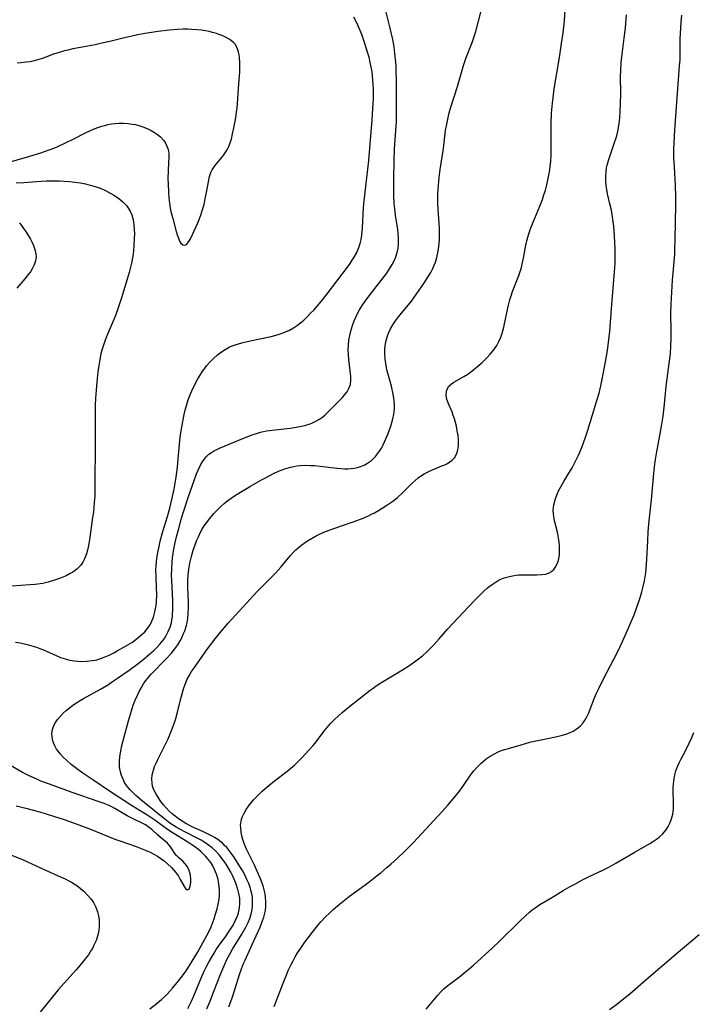
# Model space of a CAD drawing. Units: inches. Extents: x 2028052 to 2033478, y 237010 to 242412.
# Drawn here: x 2028366 to 2028477, y 237375 to 237536 of the extents above; entities that cross this region are included whole.
import ezdxf

# ---------------------------------------------------------------- set-up
doc = ezdxf.new("R2010")
doc.units = ezdxf.units.IN
doc.header["$MEASUREMENT"] = 0
doc.layers.add('c_36_T12S_R17E', color=146, linetype='Continuous')

msp = doc.modelspace()

# ---------------------------------------------------------------- linework, layer by layer
at = {"layer": 'c_36_T12S_R17E'}
for points in [[(2028393.62, 237373.89, 984), (2028394.19, 237375.06, 984), (2028394.59, 237375.95, 984), (2028395.75, 237378.76, 984), (2028396.3, 237380.03, 984), (2028396.73, 237380.9, 984), (2028397.09, 237381.59, 984), (2028397.47, 237382.26, 984), (2028397.92, 237382.99, 984), (2028398.28, 237383.55, 984), (2028398.66, 237384.1, 984), (2028399.88, 237385.8, 984), (2028400.64, 237386.93, 984), (2028401.03, 237387.59, 984), (2028401.46, 237388.4, 984), (2028401.81, 237389.22, 984), (2028401.94, 237389.62, 984), (2028402.1, 237390.4, 984), (2028402.16, 237391.2, 984), (2028402.13, 237392, 984), (2028402.09, 237392.29, 984), (2028402.04, 237392.58, 984), (2028401.84, 237393.44, 984), (2028401.55, 237394.29, 984), (2028401.22, 237395.12, 984), (2028400.95, 237395.71, 984), (2028400.65, 237396.29, 984), (2028400.28, 237396.95, 984), (2028399.89, 237397.59, 984), (2028399.6, 237398.03, 984), (2028399.32, 237398.42, 984), (2028398.76, 237399.11, 984), (2028398.15, 237399.76, 984), (2028397.59, 237400.27, 984), (2028397, 237400.74, 984), (2028396.54, 237401.06, 984), (2028395.77, 237401.52, 984), (2028395.14, 237401.86, 984), (2028392.98, 237402.96, 984), (2028391.7, 237403.68, 984), (2028390.66, 237404.35, 984), (2028389.8, 237404.99, 984), (2028386.13, 237407.96, 984), (2028385.06, 237408.87, 984), (2028384.55, 237409.35, 984), (2028384.1, 237409.82, 984), (2028383.8, 237410.17, 984), (2028383.52, 237410.54, 984), (2028383.21, 237411.04, 984), (2028382.94, 237411.56, 984), (2028382.7, 237412.16, 984), (2028382.51, 237412.78, 984), (2028382.41, 237413.27, 984), (2028382.37, 237413.64, 984), (2028382.36, 237414.46, 984), (2028382.43, 237415.29, 984), (2028382.56, 237416.16, 984), (2028382.7, 237416.85, 984), (2028383.12, 237418.54, 984), (2028383.82, 237421.15, 984), (2028384.33, 237422.82, 984), (2028384.63, 237423.7, 984), (2028384.96, 237424.56, 984), (2028385.36, 237425.49, 984), (2028385.58, 237425.95, 984), (2028385.96, 237426.64, 984), (2028386.31, 237427.21, 984), (2028386.7, 237427.76, 984), (2028387.22, 237428.41, 984), (2028387.64, 237428.87, 984), (2028390.01, 237431.27, 984), (2028390.9, 237432.26, 984), (2028391.49, 237433, 984), (2028391.93, 237433.65, 984), (2028392.33, 237434.32, 984), (2028392.59, 237434.81, 984), (2028392.85, 237435.37, 984), (2028393.08, 237435.93, 984), (2028393.36, 237436.79, 984), (2028393.49, 237437.29, 984), (2028393.6, 237437.95, 984), (2028393.68, 237438.82, 984), (2028393.71, 237439.7, 984), (2028393.7, 237440.64, 984), (2028393.6, 237443.13, 984), (2028393.6, 237444.2, 984), (2028393.65, 237445.15, 984), (2028393.75, 237446.1, 984), (2028393.91, 237447.04, 984), (2028394.07, 237447.72, 984), (2028394.25, 237448.4, 984), (2028394.48, 237449.18, 984), (2028394.73, 237449.9, 984), (2028395.05, 237450.75, 984), (2028395.33, 237451.41, 984), (2028395.65, 237452.05, 984), (2028395.98, 237452.67, 984), (2028396.3, 237453.19, 984), (2028396.65, 237453.69, 984), (2028397.2, 237454.41, 984), (2028397.89, 237455.2, 984), (2028398.6, 237455.96, 984), (2028399.08, 237456.42, 984), (2028399.57, 237456.85, 984), (2028400.18, 237457.35, 984), (2028400.72, 237457.74, 984), (2028401.28, 237458.12, 984), (2028402, 237458.57, 984), (2028403.93, 237459.71, 984), (2028405.85, 237460.79, 984), (2028407.19, 237461.52, 984), (2028407.71, 237461.79, 984), (2028408.52, 237462.16, 984), (2028409.12, 237462.4, 984), (2028409.74, 237462.61, 984), (2028410.54, 237462.83, 984), (2028411.02, 237462.94, 984), (2028411.52, 237463.03, 984), (2028412.07, 237463.09, 984), (2028412.89, 237463.14, 984), (2028413.71, 237463.13, 984), (2028414.45, 237463.1, 984), (2028415.38, 237463.02, 984), (2028418.11, 237462.68, 984), (2028418.74, 237462.62, 984), (2028419.42, 237462.58, 984), (2028419.93, 237462.57, 984), (2028420.43, 237462.6, 984), (2028420.97, 237462.68, 984), (2028421.5, 237462.79, 984), (2028422.02, 237462.95, 984), (2028422.6, 237463.19, 984), (2028423.15, 237463.48, 984), (2028423.78, 237463.93, 984), (2028424.13, 237464.24, 984), (2028424.45, 237464.57, 984), (2028424.8, 237465, 984), (2028425.12, 237465.46, 984), (2028425.43, 237465.97, 984), (2028425.72, 237466.5, 984), (2028426.01, 237467.11, 984), (2028426.54, 237468.38, 984), (2028426.96, 237469.56, 984), (2028427.32, 237470.76, 984), (2028427.49, 237471.53, 984), (2028427.6, 237472.42, 984), (2028427.61, 237473.09, 984), (2028427.56, 237473.8, 984), (2028427.39, 237474.82, 984), (2028427.08, 237476.13, 984), (2028426.58, 237477.91, 984), (2028426.34, 237478.84, 984), (2028426.15, 237479.86, 984), (2028426.05, 237480.63, 984), (2028426.01, 237481.39, 984), (2028426.02, 237482.11, 984), (2028426.08, 237482.84, 984), (2028426.22, 237483.64, 984), (2028426.43, 237484.42, 984), (2028426.6, 237484.88, 984), (2028426.93, 237485.57, 984), (2028427.32, 237486.24, 984), (2028427.76, 237486.88, 984), (2028428.25, 237487.52, 984), (2028430.37, 237490.14, 984), (2028431.17, 237491.21, 984), (2028431.66, 237491.9, 984), (2028432.43, 237493.04, 984), (2028433.18, 237494.21, 984), (2028433.54, 237494.85, 984), (2028433.88, 237495.51, 984), (2028434.11, 237496.02, 984), (2028434.32, 237496.55, 984), (2028434.56, 237497.3, 984), (2028434.63, 237497.58, 984), (2028434.79, 237498.34, 984), (2028434.9, 237499.11, 984), (2028434.98, 237500.16, 984), (2028435.01, 237501.26, 984), (2028435, 237502.06, 984), (2028434.96, 237502.86, 984), (2028434.77, 237505.25, 984), (2028434.72, 237506.17, 984), (2028434.71, 237507.19, 984), (2028434.73, 237507.76, 984), (2028434.82, 237509.16, 984), (2028434.94, 237510.44, 984), (2028435.1, 237511.77, 984), (2028435.62, 237515.2, 984), (2028436, 237518.15, 984), (2028436.23, 237519.49, 984), (2028436.39, 237520.31, 984), (2028436.58, 237521.08, 984), (2028436.79, 237521.85, 984), (2028437.93, 237525.4, 984), (2028438.94, 237528.85, 984), (2028439.33, 237530.02, 984), (2028440.34, 237532.62, 984), (2028440.58, 237533.29, 984), (2028440.95, 237534.43, 984), (2028441.42, 237536.15, 984), (2028442.3, 237539.66, 984)], [(2028396.72, 237373.81, 986), (2028397.22, 237374.99, 986), (2028397.84, 237376.56, 986), (2028399.03, 237379.61, 986), (2028399.66, 237381.14, 986), (2028399.98, 237381.84, 986), (2028400.54, 237382.93, 986), (2028400.96, 237383.65, 986), (2028402.47, 237386.09, 986), (2028403.13, 237387.25, 986), (2028403.5, 237388.01, 986), (2028403.78, 237388.69, 986), (2028404, 237389.37, 986), (2028404.16, 237390.14, 986), (2028404.24, 237390.81, 986), (2028404.26, 237391.49, 986), (2028404.21, 237392.14, 986), (2028404.12, 237392.74, 986), (2028403.97, 237393.34, 986), (2028403.85, 237393.75, 986), (2028403.61, 237394.43, 986), (2028403.33, 237395.1, 986), (2028403.01, 237395.75, 986), (2028402.58, 237396.54, 986), (2028402.28, 237397.05, 986), (2028401.56, 237398.21, 986), (2028401.15, 237398.82, 986), (2028400.74, 237399.41, 986), (2028400.39, 237399.86, 986), (2028400, 237400.31, 986), (2028399.6, 237400.74, 986), (2028399.33, 237400.99, 986), (2028399.03, 237401.25, 986), (2028398.51, 237401.64, 986), (2028397.96, 237402, 986), (2028397.61, 237402.21, 986), (2028396.97, 237402.55, 986), (2028396.31, 237402.86, 986), (2028394.2, 237403.8, 986), (2028393.27, 237404.27, 986), (2028392.65, 237404.65, 986), (2028392.08, 237405.04, 986), (2028391.54, 237405.46, 986), (2028391.03, 237405.89, 986), (2028390.54, 237406.33, 986), (2028390.02, 237406.86, 986), (2028389.61, 237407.32, 986), (2028389.17, 237407.9, 986), (2028388.76, 237408.48, 986), (2028388.33, 237409.19, 986), (2028387.98, 237409.91, 986), (2028387.8, 237410.43, 986), (2028387.71, 237410.88, 986), (2028387.68, 237411.57, 986), (2028387.75, 237412.27, 986), (2028387.93, 237413.02, 986), (2028388.13, 237413.62, 986), (2028388.39, 237414.22, 986), (2028388.67, 237414.82, 986), (2028389.88, 237417.23, 986), (2028390.35, 237418.21, 986), (2028390.82, 237419.27, 986), (2028391.05, 237419.86, 986), (2028391.41, 237420.88, 986), (2028391.61, 237421.55, 986), (2028391.95, 237422.77, 986), (2028392.39, 237424.59, 986), (2028392.72, 237425.82, 986), (2028392.95, 237426.56, 986), (2028393.21, 237427.29, 986), (2028393.46, 237427.88, 986), (2028393.8, 237428.52, 986), (2028394.22, 237429.23, 986), (2028394.68, 237429.92, 986), (2028396.46, 237432.45, 986), (2028397.16, 237433.41, 986), (2028398.08, 237434.62, 986), (2028398.98, 237435.72, 986), (2028400.26, 237437.18, 986), (2028405.08, 237442.47, 986), (2028405.59, 237442.99, 986), (2028407.6, 237444.98, 986), (2028408.08, 237445.48, 986), (2028408.9, 237446.42, 986), (2028410.44, 237448.28, 986), (2028410.97, 237448.87, 986), (2028411.35, 237449.25, 986), (2028411.72, 237449.58, 986), (2028412.35, 237450.09, 986), (2028413.27, 237450.73, 986), (2028413.92, 237451.14, 986), (2028414.59, 237451.51, 986), (2028415.49, 237451.94, 986), (2028416.25, 237452.25, 986), (2028417.02, 237452.55, 986), (2028418.69, 237453.14, 986), (2028420.96, 237453.92, 986), (2028422.42, 237454.47, 986), (2028423.29, 237454.84, 986), (2028423.7, 237455.04, 986), (2028424.32, 237455.35, 986), (2028424.96, 237455.71, 986), (2028425.58, 237456.08, 986), (2028426.35, 237456.58, 986), (2028427.32, 237457.27, 986), (2028428.06, 237457.85, 986), (2028428.92, 237458.61, 986), (2028430.45, 237460.17, 986), (2028430.93, 237460.61, 986), (2028431.48, 237461.06, 986), (2028432.05, 237461.47, 986), (2028432.46, 237461.72, 986), (2028432.89, 237461.96, 986), (2028433.45, 237462.23, 986), (2028435.38, 237463.03, 986), (2028435.84, 237463.24, 986), (2028436.28, 237463.46, 986), (2028436.68, 237463.71, 986), (2028437.05, 237463.99, 986), (2028437.44, 237464.38, 986), (2028437.7, 237464.77, 986), (2028437.86, 237465.11, 986), (2028438.03, 237465.69, 986), (2028438.11, 237466.33, 986), (2028438.12, 237467, 986), (2028438.11, 237467.32, 986), (2028438.04, 237468.07, 986), (2028437.92, 237468.83, 986), (2028437.76, 237469.59, 986), (2028437.44, 237470.77, 986), (2028437.26, 237471.35, 986), (2028437.05, 237471.91, 986), (2028436.47, 237473.24, 986), (2028436.34, 237473.59, 986), (2028436.22, 237473.94, 986), (2028436.1, 237474.65, 986), (2028436.14, 237475.31, 986), (2028436.26, 237475.68, 986), (2028436.53, 237476.13, 986), (2028436.94, 237476.51, 986), (2028437.35, 237476.79, 986), (2028439, 237477.73, 986), (2028439.63, 237478.14, 986), (2028440.37, 237478.68, 986), (2028441.3, 237479.42, 986), (2028442.01, 237480.05, 986), (2028442.72, 237480.73, 986), (2028443.34, 237481.4, 986), (2028443.92, 237482.11, 986), (2028444.15, 237482.44, 986), (2028444.39, 237482.84, 986), (2028444.75, 237483.49, 986), (2028445.06, 237484.18, 986), (2028445.25, 237484.7, 986), (2028445.42, 237485.23, 986), (2028445.58, 237485.87, 986), (2028446.17, 237488.77, 986), (2028446.38, 237489.67, 986), (2028446.56, 237490.33, 986), (2028446.76, 237490.98, 986), (2028447.02, 237491.73, 986), (2028448.05, 237494.33, 986), (2028448.27, 237495, 986), (2028448.47, 237495.67, 986), (2028448.66, 237496.48, 986), (2028448.8, 237497.18, 986), (2028449.18, 237499.33, 986), (2028449.33, 237500.03, 986), (2028449.49, 237500.61, 986), (2028449.67, 237501.19, 986), (2028449.95, 237501.98, 986), (2028450.4, 237503.12, 986), (2028451.51, 237505.74, 986), (2028451.91, 237506.83, 986), (2028452.11, 237507.4, 986), (2028452.4, 237508.35, 986), (2028452.63, 237509.21, 986), (2028452.92, 237510.53, 986), (2028453.06, 237511.35, 986), (2028453.18, 237512.18, 986), (2028453.27, 237513.15, 986), (2028453.33, 237514.11, 986), (2028453.36, 237515.22, 986), (2028453.36, 237517.94, 986), (2028453.37, 237519.23, 986), (2028453.43, 237521.01, 986), (2028453.56, 237522.68, 986), (2028453.71, 237524.02, 986), (2028453.86, 237525.02, 986), (2028454.72, 237530.17, 986), (2028455.06, 237532.45, 986), (2028455.3, 237534.23, 986), (2028455.52, 237536.18, 986), (2028455.77, 237539.83, 986)], [(2028387.33, 237373.8, 982), (2028388.54, 237374.74, 982), (2028389.28, 237375.36, 982), (2028389.75, 237375.78, 982), (2028390.2, 237376.23, 982), (2028391.1, 237377.22, 982), (2028392.14, 237378.47, 982), (2028392.73, 237379.24, 982), (2028393.3, 237380.04, 982), (2028393.89, 237380.95, 982), (2028395.17, 237383.1, 982), (2028396.09, 237384.68, 982), (2028396.75, 237385.87, 982), (2028396.99, 237386.36, 982), (2028397.42, 237387.32, 982), (2028397.91, 237388.62, 982), (2028398.1, 237389.2, 982), (2028398.41, 237390.26, 982), (2028398.59, 237391.04, 982), (2028398.73, 237391.82, 982), (2028398.8, 237392.48, 982), (2028398.81, 237393.2, 982), (2028398.77, 237393.91, 982), (2028398.67, 237394.62, 982), (2028398.57, 237395.08, 982), (2028398.31, 237395.93, 982), (2028397.98, 237396.73, 982), (2028397.69, 237397.31, 982), (2028397.36, 237397.86, 982), (2028396.84, 237398.55, 982), (2028396.53, 237398.9, 982), (2028396.19, 237399.24, 982), (2028395.77, 237399.62, 982), (2028395.33, 237399.98, 982), (2028394.57, 237400.54, 982), (2028393.58, 237401.21, 982), (2028391.2, 237402.68, 982), (2028390.28, 237403.28, 982), (2028389.44, 237403.89, 982), (2028388.16, 237404.85, 982), (2028387.19, 237405.51, 982), (2028384.34, 237407.22, 982), (2028380.71, 237409.59, 982), (2028378.12, 237411.37, 982), (2028376.31, 237412.57, 982), (2028375.29, 237413.29, 982), (2028374.4, 237413.99, 982), (2028373.69, 237414.62, 982), (2028373.11, 237415.18, 982), (2028372.58, 237415.75, 982), (2028372.31, 237416.09, 982), (2028372.02, 237416.51, 982), (2028371.73, 237417.02, 982), (2028371.51, 237417.55, 982), (2028371.41, 237417.85, 982), (2028371.27, 237418.48, 982), (2028371.25, 237419.11, 982), (2028371.35, 237419.75, 982), (2028371.57, 237420.37, 982), (2028371.84, 237420.87, 982), (2028372.17, 237421.35, 982), (2028372.61, 237421.88, 982), (2028373.12, 237422.4, 982), (2028373.59, 237422.83, 982), (2028374.09, 237423.25, 982), (2028374.68, 237423.7, 982), (2028375.3, 237424.13, 982), (2028375.81, 237424.46, 982), (2028376.42, 237424.83, 982), (2028379.26, 237426.37, 982), (2028380.55, 237427.14, 982), (2028381.23, 237427.59, 982), (2028382.05, 237428.15, 982), (2028383.94, 237429.5, 982), (2028385.19, 237430.41, 982), (2028386.12, 237431.13, 982), (2028387.41, 237432.19, 982), (2028387.94, 237432.65, 982), (2028388.44, 237433.14, 982), (2028389.01, 237433.75, 982), (2028389.53, 237434.4, 982), (2028389.74, 237434.7, 982), (2028390.02, 237435.15, 982), (2028390.38, 237435.83, 982), (2028390.67, 237436.54, 982), (2028390.89, 237437.28, 982), (2028390.99, 237437.75, 982), (2028391.06, 237438.22, 982), (2028391.1, 237438.72, 982), (2028391.13, 237439.23, 982), (2028391.14, 237440.14, 982), (2028391.12, 237440.88, 982), (2028391, 237443.14, 982), (2028390.95, 237444.27, 982), (2028390.94, 237445.05, 982), (2028390.96, 237446.13, 982), (2028391.02, 237447.2, 982), (2028391.09, 237447.92, 982), (2028391.18, 237448.63, 982), (2028391.25, 237449.11, 982), (2028391.53, 237450.47, 982), (2028391.8, 237451.58, 982), (2028392.1, 237452.75, 982), (2028392.58, 237454.44, 982), (2028392.94, 237455.66, 982), (2028393.66, 237457.86, 982), (2028394.63, 237460.65, 982), (2028395.05, 237461.73, 982), (2028395.27, 237462.25, 982), (2028395.71, 237463.15, 982), (2028396.09, 237463.81, 982), (2028396.34, 237464.17, 982), (2028396.68, 237464.59, 982), (2028397.07, 237464.95, 982), (2028397.51, 237465.27, 982), (2028397.98, 237465.55, 982), (2028398.25, 237465.69, 982), (2028398.81, 237465.94, 982), (2028402.93, 237467.67, 982), (2028404.2, 237468.16, 982), (2028404.87, 237468.38, 982), (2028405.54, 237468.57, 982), (2028406.54, 237468.78, 982), (2028407.94, 237468.98, 982), (2028410.43, 237469.26, 982), (2028411.4, 237469.4, 982), (2028412.27, 237469.56, 982), (2028413.01, 237469.75, 982), (2028413.72, 237469.98, 982), (2028414.2, 237470.17, 982), (2028414.56, 237470.34, 982), (2028415.24, 237470.72, 982), (2028415.73, 237471.07, 982), (2028416.19, 237471.45, 982), (2028416.68, 237471.91, 982), (2028418.67, 237473.92, 982), (2028419.02, 237474.29, 982), (2028419.44, 237474.76, 982), (2028419.8, 237475.24, 982), (2028420.1, 237475.74, 982), (2028420.34, 237476.4, 982), (2028420.43, 237477.12, 982), (2028420.4, 237477.76, 982), (2028420.07, 237480.53, 982), (2028420.01, 237481.34, 982), (2028419.99, 237482.14, 982), (2028420.02, 237482.9, 982), (2028420.1, 237483.7, 982), (2028420.23, 237484.49, 982), (2028420.44, 237485.38, 982), (2028420.72, 237486.29, 982), (2028420.95, 237486.91, 982), (2028421.21, 237487.51, 982), (2028421.44, 237487.97, 982), (2028421.83, 237488.69, 982), (2028422.26, 237489.39, 982), (2028422.75, 237490.1, 982), (2028423.26, 237490.8, 982), (2028425.35, 237493.46, 982), (2028426.31, 237494.73, 982), (2028426.79, 237495.42, 982), (2028427.23, 237496.13, 982), (2028427.55, 237496.76, 982), (2028427.82, 237497.4, 982), (2028428.04, 237498.13, 982), (2028428.17, 237498.81, 982), (2028428.24, 237499.49, 982), (2028428.26, 237500.15, 982), (2028428.25, 237500.63, 982), (2028428.21, 237501.1, 982), (2028428.12, 237501.92, 982), (2028427.77, 237504.27, 982), (2028427.63, 237505.28, 982), (2028427.55, 237506.16, 982), (2028427.49, 237507.54, 982), (2028427.48, 237510.22, 982), (2028427.53, 237513.2, 982), (2028427.61, 237515.14, 982), (2028427.82, 237518.17, 982), (2028427.89, 237519.59, 982), (2028427.91, 237520.45, 982), (2028427.92, 237521.9, 982), (2028427.9, 237526.44, 982), (2028427.87, 237527.91, 982), (2028427.84, 237528.67, 982), (2028427.79, 237529.41, 982), (2028427.66, 237530.83, 982), (2028427.52, 237531.9, 982), (2028427.31, 237533.13, 982), (2028427.12, 237534.04, 982), (2028426.89, 237534.99, 982), (2028425.94, 237538.73, 982)], [(2028386.91, 237436.26, 980), (2028387.38, 237436.95, 980), (2028387.62, 237437.41, 980), (2028387.93, 237438.16, 980), (2028388.07, 237438.61, 980), (2028388.19, 237439.07, 980), (2028388.29, 237439.59, 980), (2028388.37, 237440.13, 980), (2028388.43, 237440.69, 980), (2028388.48, 237441.85, 980), (2028388.47, 237443.04, 980), (2028388.39, 237444.87, 980), (2028388.36, 237446.1, 980), (2028388.38, 237446.49, 980), (2028388.45, 237447.35, 980), (2028388.56, 237448.21, 980), (2028388.71, 237449.11, 980), (2028388.86, 237449.82, 980), (2028389.05, 237450.66, 980), (2028389.45, 237452.11, 980), (2028390.24, 237454.74, 980), (2028390.62, 237456.11, 980), (2028390.97, 237457.53, 980), (2028391.33, 237459.22, 980), (2028391.67, 237461.19, 980), (2028391.89, 237462.82, 980), (2028392.03, 237464.19, 980), (2028392.21, 237466.54, 980), (2028392.34, 237467.74, 980), (2028392.61, 237469.48, 980), (2028393.01, 237471.47, 980), (2028393.18, 237472.21, 980), (2028393.43, 237473.15, 980), (2028393.67, 237473.89, 980), (2028393.95, 237474.63, 980), (2028394.26, 237475.36, 980), (2028394.66, 237476.22, 980), (2028395.26, 237477.35, 980), (2028395.63, 237477.98, 980), (2028396.03, 237478.59, 980), (2028396.32, 237479.02, 980), (2028396.68, 237479.47, 980), (2028397.23, 237480.1, 980), (2028397.84, 237480.7, 980), (2028398.46, 237481.27, 980), (2028399.11, 237481.78, 980), (2028399.75, 237482.2, 980), (2028400.38, 237482.53, 980), (2028400.89, 237482.75, 980), (2028401.41, 237482.95, 980), (2028401.93, 237483.12, 980), (2028402.47, 237483.27, 980), (2028403.87, 237483.6, 980), (2028407.32, 237484.32, 980), (2028408.29, 237484.58, 980), (2028408.94, 237484.78, 980), (2028409.65, 237485.05, 980), (2028410.34, 237485.36, 980), (2028411, 237485.72, 980), (2028411.64, 237486.16, 980), (2028412.15, 237486.57, 980), (2028412.65, 237487, 980), (2028413.23, 237487.55, 980), (2028413.8, 237488.12, 980), (2028414.32, 237488.66, 980), (2028414.93, 237489.35, 980), (2028415.53, 237490.06, 980), (2028416.37, 237491.12, 980), (2028419.88, 237495.73, 980), (2028420.3, 237496.31, 980), (2028420.65, 237496.83, 980), (2028420.97, 237497.35, 980), (2028421.32, 237498.02, 980), (2028421.72, 237498.94, 980), (2028421.94, 237499.59, 980), (2028422.11, 237500.26, 980), (2028422.24, 237500.98, 980), (2028422.35, 237502.12, 980), (2028422.51, 237505.5, 980), (2028422.6, 237506.62, 980), (2028423.04, 237510.37, 980), (2028423.34, 237513.21, 980), (2028423.52, 237515.25, 980), (2028423.91, 237519.92, 980), (2028424.04, 237521.76, 980), (2028424.12, 237523.43, 980), (2028424.12, 237524.97, 980), (2028424.09, 237525.71, 980), (2028424.04, 237526.46, 980), (2028423.97, 237527.18, 980), (2028423.89, 237527.8, 980), (2028423.76, 237528.58, 980), (2028423.6, 237529.36, 980), (2028423.41, 237530.19, 980), (2028423.17, 237531.05, 980), (2028422.73, 237532.47, 980), (2028422.19, 237533.95, 980), (2028421.9, 237534.68, 980), (2028421.55, 237535.48, 980), (2028421.22, 237536.17, 980), (2028420.91, 237536.77, 980)], [(2028400.34, 237374.16, 988), (2028400.87, 237375.65, 988), (2028401.36, 237377.16, 988), (2028402.08, 237379.46, 988), (2028402.42, 237380.41, 988), (2028402.76, 237381.27, 988), (2028403.01, 237381.84, 988), (2028404.19, 237384.4, 988), (2028405.48, 237387.25, 988), (2028405.73, 237387.83, 988), (2028405.95, 237388.42, 988), (2028406.1, 237388.87, 988), (2028406.22, 237389.34, 988), (2028406.35, 237390, 988), (2028406.42, 237390.67, 988), (2028406.44, 237391.45, 988), (2028406.4, 237392.13, 988), (2028406.31, 237392.74, 988), (2028406.18, 237393.35, 988), (2028405.97, 237394.06, 988), (2028405.55, 237395.17, 988), (2028405.12, 237396.18, 988), (2028404.55, 237397.41, 988), (2028403.19, 237400.19, 988), (2028402.86, 237400.97, 988), (2028402.68, 237401.47, 988), (2028402.49, 237402.2, 988), (2028402.36, 237402.91, 988), (2028402.29, 237403.59, 988), (2028402.28, 237403.98, 988), (2028402.3, 237404.35, 988), (2028402.43, 237404.99, 988), (2028402.59, 237405.44, 988), (2028402.8, 237405.89, 988), (2028403.21, 237406.6, 988), (2028403.57, 237407.12, 988), (2028403.97, 237407.64, 988), (2028404.4, 237408.14, 988), (2028404.88, 237408.66, 988), (2028405.39, 237409.16, 988), (2028405.85, 237409.6, 988), (2028406.91, 237410.52, 988), (2028407.88, 237411.3, 988), (2028409.86, 237412.84, 988), (2028410.54, 237413.38, 988), (2028411.12, 237413.89, 988), (2028411.78, 237414.5, 988), (2028412.41, 237415.12, 988), (2028412.97, 237415.72, 988), (2028413.52, 237416.32, 988), (2028414.19, 237417.1, 988), (2028414.69, 237417.72, 988), (2028416.14, 237419.6, 988), (2028416.53, 237420.08, 988), (2028417.08, 237420.71, 988), (2028417.65, 237421.31, 988), (2028418.36, 237421.98, 988), (2028418.96, 237422.5, 988), (2028419.97, 237423.33, 988), (2028423.58, 237426.18, 988), (2028424.07, 237426.54, 988), (2028424.58, 237426.9, 988), (2028425.36, 237427.4, 988), (2028428.38, 237429.2, 988), (2028429.77, 237430.07, 988), (2028430.89, 237430.84, 988), (2028431.54, 237431.32, 988), (2028432.2, 237431.85, 988), (2028432.87, 237432.45, 988), (2028433.52, 237433.07, 988), (2028434.08, 237433.65, 988), (2028434.96, 237434.64, 988), (2028436.36, 237436.27, 988), (2028437.11, 237437.1, 988), (2028440.72, 237440.91, 988), (2028441.4, 237441.6, 988), (2028442.21, 237442.38, 988), (2028442.89, 237442.99, 988), (2028443.33, 237443.35, 988), (2028443.79, 237443.69, 988), (2028444.29, 237444.01, 988), (2028444.81, 237444.3, 988), (2028445.65, 237444.64, 988), (2028446.3, 237444.84, 988), (2028446.97, 237444.99, 988), (2028447.58, 237445.08, 988), (2028448.03, 237445.12, 988), (2028448.8, 237445.15, 988), (2028451, 237445.15, 988), (2028451.82, 237445.18, 988), (2028452.41, 237445.27, 988), (2028452.94, 237445.43, 988), (2028453.39, 237445.68, 988), (2028453.78, 237446.03, 988), (2028454.03, 237446.35, 988), (2028454.24, 237446.71, 988), (2028454.44, 237447.21, 988), (2028454.59, 237447.77, 988), (2028454.7, 237448.51, 988), (2028454.73, 237449.13, 988), (2028454.72, 237449.79, 988), (2028454.66, 237450.54, 988), (2028454.57, 237451.21, 988), (2028454.45, 237451.88, 988), (2028454.34, 237452.37, 988), (2028453.9, 237454.03, 988), (2028453.77, 237454.72, 988), (2028453.71, 237455.18, 988), (2028453.7, 237455.76, 988), (2028453.79, 237456.63, 988), (2028454, 237457.49, 988), (2028454.1, 237457.78, 988), (2028454.38, 237458.52, 988), (2028454.57, 237458.95, 988), (2028454.97, 237459.73, 988), (2028455.42, 237460.5, 988), (2028456.09, 237461.55, 988), (2028456.79, 237462.75, 988), (2028457.36, 237463.81, 988), (2028457.83, 237464.79, 988), (2028458.05, 237465.31, 988), (2028458.43, 237466.25, 988), (2028458.92, 237467.6, 988), (2028459.38, 237468.93, 988), (2028460.17, 237471.42, 988), (2028460.88, 237473.79, 988), (2028461.22, 237475.02, 988), (2028461.5, 237476.18, 988), (2028461.86, 237477.83, 988), (2028462.29, 237480.14, 988), (2028462.59, 237482, 988), (2028462.84, 237483.82, 988), (2028462.99, 237485.17, 988), (2028463.25, 237488.84, 988), (2028463.63, 237492.97, 988), (2028463.77, 237494.9, 988), (2028463.85, 237496.44, 988), (2028463.87, 237497.17, 988), (2028463.86, 237498.66, 988), (2028463.77, 237500.88, 988), (2028463.65, 237502.42, 988), (2028463.57, 237503.13, 988), (2028463.38, 237504.34, 988), (2028463.25, 237505.05, 988), (2028463.02, 237506.09, 988), (2028462.62, 237507.78, 988), (2028462.43, 237508.77, 988), (2028462.38, 237509.22, 988), (2028462.33, 237509.74, 988), (2028462.32, 237510.6, 988), (2028462.38, 237511.47, 988), (2028462.47, 237512.04, 988), (2028462.56, 237512.46, 988), (2028462.77, 237513.25, 988), (2028463.68, 237515.87, 988), (2028464.13, 237517.31, 988), (2028464.36, 237518.27, 988), (2028464.45, 237518.73, 988), (2028464.59, 237519.66, 988), (2028464.72, 237521.18, 988), (2028464.78, 237522.69, 988), (2028464.8, 237524.15, 988), (2028464.78, 237527.15, 988), (2028464.8, 237527.94, 988), (2028464.87, 237529.35, 988), (2028465.01, 237530.73, 988), (2028465.36, 237533.31, 988), (2028465.55, 237535.03, 988), (2028465.73, 237537.19, 988)], [(2028407.78, 237374.21, 990), (2028409.26, 237378.03, 990), (2028409.87, 237379.54, 990), (2028410.11, 237380.12, 990), (2028410.57, 237381.09, 990), (2028410.9, 237381.73, 990), (2028411.24, 237382.35, 990), (2028411.64, 237383.02, 990), (2028412.05, 237383.65, 990), (2028412.83, 237384.76, 990), (2028413.37, 237385.49, 990), (2028414.1, 237386.44, 990), (2028414.9, 237387.44, 990), (2028415.46, 237388.1, 990), (2028416.22, 237388.93, 990), (2028416.93, 237389.62, 990), (2028417.49, 237390.12, 990), (2028418.56, 237391.02, 990), (2028420.21, 237392.33, 990), (2028423.36, 237394.66, 990), (2028424.72, 237395.71, 990), (2028425.37, 237396.22, 990), (2028426.34, 237397.03, 990), (2028426.98, 237397.6, 990), (2028428.08, 237398.59, 990), (2028429.3, 237399.74, 990), (2028430.06, 237400.51, 990), (2028430.69, 237401.18, 990), (2028435.41, 237406.23, 990), (2028436.37, 237407.28, 990), (2028437.26, 237408.31, 990), (2028438.12, 237409.38, 990), (2028438.84, 237410.36, 990), (2028440.21, 237412.36, 990), (2028440.64, 237412.93, 990), (2028441.13, 237413.5, 990), (2028441.76, 237414.13, 990), (2028442.21, 237414.52, 990), (2028442.68, 237414.88, 990), (2028443.33, 237415.32, 990), (2028444.01, 237415.72, 990), (2028444.64, 237416.03, 990), (2028445.04, 237416.2, 990), (2028445.67, 237416.42, 990), (2028446.31, 237416.62, 990), (2028448.42, 237417.23, 990), (2028449.84, 237417.62, 990), (2028450.54, 237417.8, 990), (2028451.41, 237417.99, 990), (2028454.09, 237418.52, 990), (2028454.97, 237418.73, 990), (2028455.81, 237418.98, 990), (2028456.46, 237419.22, 990), (2028456.99, 237419.47, 990), (2028457.48, 237419.76, 990), (2028457.86, 237420.03, 990), (2028458.2, 237420.34, 990), (2028458.6, 237420.8, 990), (2028458.95, 237421.32, 990), (2028459.18, 237421.72, 990), (2028459.52, 237422.44, 990), (2028459.79, 237423.09, 990), (2028460.5, 237424.94, 990), (2028460.83, 237425.71, 990), (2028461.19, 237426.48, 990), (2028461.98, 237428.06, 990), (2028464.2, 237432.35, 990), (2028465.11, 237434.21, 990), (2028465.75, 237435.64, 990), (2028466.98, 237438.59, 990), (2028467.34, 237439.51, 990), (2028467.78, 237440.75, 990), (2028468.04, 237441.56, 990), (2028468.28, 237442.37, 990), (2028468.49, 237443.21, 990), (2028468.7, 237444.17, 990), (2028468.91, 237445.49, 990), (2028468.99, 237446.17, 990), (2028469.1, 237447.65, 990), (2028469.23, 237450.72, 990), (2028469.31, 237452.14, 990), (2028469.44, 237453.52, 990), (2028469.84, 237457.46, 990), (2028470.22, 237461.77, 990), (2028470.33, 237462.9, 990), (2028470.49, 237464.11, 990), (2028470.65, 237465.06, 990), (2028471.34, 237468.63, 990), (2028471.56, 237469.93, 990), (2028471.75, 237471.2, 990), (2028471.99, 237473.17, 990), (2028472.28, 237476.14, 990), (2028472.78, 237479.89, 990), (2028472.95, 237481.47, 990), (2028473.04, 237482.76, 990), (2028473.08, 237483.94, 990), (2028473.08, 237485.15, 990), (2028473.05, 237488.16, 990), (2028473.09, 237489.6, 990), (2028473.33, 237493.57, 990), (2028473.67, 237497.82, 990), (2028473.71, 237498.72, 990), (2028473.76, 237500.16, 990), (2028473.8, 237503.16, 990), (2028473.86, 237505.76, 990), (2028473.87, 237507.29, 990), (2028473.8, 237509.15, 990), (2028473.61, 237512.17, 990), (2028473.55, 237513.64, 990), (2028473.54, 237515.16, 990), (2028473.57, 237516.09, 990), (2028473.63, 237517.34, 990), (2028473.79, 237519.77, 990), (2028474.48, 237528.8, 990), (2028474.54, 237529.78, 990), (2028474.57, 237530.56, 990), (2028474.59, 237533.16, 990), (2028474.62, 237534.11, 990), (2028474.73, 237535.97, 990), (2028474.84, 237537.12, 990)], [(2028363.44, 237512.73, 978), (2028367.61, 237513.96, 978), (2028369.41, 237514.51, 978), (2028370.62, 237514.92, 978), (2028371.27, 237515.16, 978), (2028372.24, 237515.54, 978), (2028373.51, 237516.11, 978), (2028374.86, 237516.77, 978), (2028376.68, 237517.73, 978), (2028377.69, 237518.21, 978), (2028378.62, 237518.58, 978), (2028379.46, 237518.87, 978), (2028379.96, 237519.01, 978), (2028380.46, 237519.13, 978), (2028381.03, 237519.25, 978), (2028381.6, 237519.33, 978), (2028382.3, 237519.38, 978), (2028383.01, 237519.38, 978), (2028383.81, 237519.33, 978), (2028384.49, 237519.23, 978), (2028385.01, 237519.13, 978), (2028385.52, 237519, 978), (2028386.34, 237518.72, 978), (2028387.12, 237518.38, 978), (2028387.58, 237518.15, 978), (2028388.12, 237517.83, 978), (2028388.62, 237517.48, 978), (2028389.08, 237517.1, 978), (2028389.64, 237516.5, 978), (2028389.94, 237516.06, 978), (2028390.17, 237515.59, 978), (2028390.34, 237515.05, 978), (2028390.45, 237514.36, 978), (2028390.46, 237513.87, 978), (2028390.34, 237511.62, 978), (2028390.32, 237510.17, 978), (2028390.34, 237509.43, 978), (2028390.41, 237507.95, 978), (2028390.48, 237507.09, 978), (2028390.58, 237506.24, 978), (2028390.72, 237505.38, 978), (2028390.83, 237504.83, 978), (2028391.12, 237503.7, 978), (2028391.7, 237501.58, 978), (2028391.87, 237500.99, 978), (2028392.05, 237500.45, 978), (2028392.25, 237500, 978), (2028392.47, 237499.65, 978), (2028392.78, 237499.38, 978), (2028393.12, 237499.32, 978), (2028393.38, 237499.45, 978), (2028393.62, 237499.72, 978), (2028393.87, 237500.09, 978), (2028394.03, 237500.38, 978), (2028394.38, 237501.09, 978), (2028395.22, 237502.98, 978), (2028395.73, 237504.25, 978), (2028395.92, 237504.81, 978), (2028396.08, 237505.34, 978), (2028396.26, 237506.02, 978), (2028396.47, 237506.97, 978), (2028396.62, 237507.72, 978), (2028397.03, 237509.98, 978), (2028397.16, 237510.58, 978), (2028397.38, 237511.24, 978), (2028397.6, 237511.71, 978), (2028397.91, 237512.19, 978), (2028398.26, 237512.65, 978), (2028399.19, 237513.73, 978), (2028399.53, 237514.17, 978), (2028399.85, 237514.63, 978), (2028400.11, 237515.08, 978), (2028400.35, 237515.56, 978), (2028400.57, 237516.15, 978), (2028400.76, 237516.76, 978), (2028400.97, 237517.59, 978), (2028401.23, 237518.81, 978), (2028401.49, 237520.29, 978), (2028401.62, 237521.23, 978), (2028401.7, 237521.86, 978), (2028402.01, 237525.83, 978), (2028402.14, 237527.75, 978), (2028402.17, 237528.51, 978), (2028402.17, 237529.25, 978), (2028402.12, 237530.18, 978), (2028402.05, 237530.62, 978), (2028401.96, 237531.05, 978), (2028401.72, 237531.73, 978), (2028401.36, 237532.33, 978), (2028401.14, 237532.59, 978), (2028400.52, 237533.1, 978), (2028399.8, 237533.51, 978), (2028399.37, 237533.7, 978), (2028398.89, 237533.89, 978), (2028398.3, 237534.09, 978), (2028397.68, 237534.27, 978), (2028397.1, 237534.41, 978), (2028396.51, 237534.53, 978), (2028395.83, 237534.63, 978), (2028395.14, 237534.72, 978), (2028394.24, 237534.78, 978), (2028393.54, 237534.81, 978), (2028392.85, 237534.81, 978), (2028391.9, 237534.78, 978), (2028390.51, 237534.67, 978), (2028388.71, 237534.45, 978), (2028386.55, 237534.1, 978), (2028385.11, 237533.82, 978), (2028383.18, 237533.39, 978), (2028380.98, 237532.85, 978), (2028379.26, 237532.45, 978), (2028378.35, 237532.25, 978), (2028375.93, 237531.83, 978), (2028374.69, 237531.59, 978), (2028373.84, 237531.39, 978), (2028373.14, 237531.21, 978), (2028372.46, 237531, 978), (2028371.51, 237530.68, 978), (2028370.27, 237530.22, 978), (2028369.52, 237529.95, 978), (2028369.09, 237529.82, 978), (2028368.31, 237529.61, 978), (2028367.69, 237529.47, 978), (2028367.07, 237529.37, 978), (2028366.15, 237529.26, 978), (2028365.56, 237529.22, 978)], [(2028365.39, 237509.57, 980), (2028366.64, 237509.64, 980), (2028369.48, 237509.85, 980), (2028370.3, 237509.89, 980), (2028371.72, 237509.91, 980), (2028372.49, 237509.89, 980), (2028373.29, 237509.85, 980), (2028374.16, 237509.78, 980), (2028375.03, 237509.68, 980), (2028375.94, 237509.54, 980), (2028376.75, 237509.38, 980), (2028377.56, 237509.19, 980), (2028378.34, 237508.96, 980), (2028379.19, 237508.66, 980), (2028379.82, 237508.39, 980), (2028380.43, 237508.1, 980), (2028380.94, 237507.83, 980), (2028381.44, 237507.54, 980), (2028381.87, 237507.27, 980), (2028382.28, 237506.99, 980), (2028382.93, 237506.44, 980), (2028383.5, 237505.84, 980), (2028383.74, 237505.52, 980), (2028384.12, 237504.89, 980), (2028384.37, 237504.31, 980), (2028384.56, 237503.7, 980), (2028384.68, 237503.13, 980), (2028384.74, 237502.63, 980), (2028384.79, 237501.92, 980), (2028384.81, 237501.2, 980), (2028384.79, 237500.47, 980), (2028384.72, 237499.24, 980), (2028384.64, 237498.38, 980), (2028384.53, 237497.53, 980), (2028384.31, 237496.35, 980), (2028383.93, 237494.81, 980), (2028383.62, 237493.71, 980), (2028382.69, 237490.65, 980), (2028382.16, 237489.03, 980), (2028381.71, 237487.78, 980), (2028381.45, 237487.13, 980), (2028380.28, 237484.4, 980), (2028380.01, 237483.7, 980), (2028379.67, 237482.72, 980), (2028379.48, 237482.09, 980), (2028379.32, 237481.47, 980), (2028379.11, 237480.53, 980), (2028378.94, 237479.57, 980), (2028378.83, 237478.84, 980), (2028378.73, 237478.02, 980), (2028378.56, 237476.17, 980), (2028378.43, 237474.19, 980), (2028378.38, 237472.99, 980), (2028378.36, 237471.24, 980), (2028378.38, 237467.13, 980), (2028378.32, 237459.44, 980), (2028378.29, 237458.15, 980), (2028378.21, 237456.97, 980), (2028378.06, 237455.45, 980), (2028377.94, 237454.55, 980), (2028377.42, 237450.9, 980), (2028377.22, 237449.69, 980), (2028377.11, 237449.2, 980), (2028376.95, 237448.61, 980), (2028376.74, 237448.04, 980), (2028376.62, 237447.77, 980), (2028376.34, 237447.23, 980), (2028375.99, 237446.72, 980), (2028375.39, 237446.11, 980), (2028375.06, 237445.84, 980), (2028374.68, 237445.58, 980), (2028374.27, 237445.34, 980), (2028373.61, 237445, 980), (2028373.05, 237444.74, 980), (2028372.47, 237444.52, 980), (2028371.52, 237444.19, 980), (2028370.64, 237443.94, 980), (2028369.74, 237443.74, 980), (2028369.3, 237443.67, 980), (2028368.47, 237443.56, 980), (2028367.64, 237443.48, 980), (2028364.64, 237443.28, 980)], [(2028365.9, 237502.97, 982), (2028366.49, 237502.24, 982), (2028366.91, 237501.64, 982), (2028367.31, 237501.03, 982), (2028367.74, 237500.28, 982), (2028368, 237499.78, 982), (2028368.22, 237499.28, 982), (2028368.46, 237498.6, 982), (2028368.61, 237497.92, 982), (2028368.64, 237497.44, 982), (2028368.61, 237497.06, 982), (2028368.55, 237496.76, 982), (2028368.33, 237496.09, 982), (2028368, 237495.43, 982), (2028367.7, 237494.95, 982), (2028367.37, 237494.48, 982), (2028366.82, 237493.81, 982), (2028365.46, 237492.26, 982)], [(2028365.27, 237434.06, 980), (2028366.04, 237433.95, 980), (2028367.2, 237433.7, 980), (2028367.97, 237433.49, 980), (2028368.73, 237433.24, 980), (2028369.25, 237433.05, 980), (2028369.98, 237432.74, 980), (2028371.93, 237431.86, 980), (2028372.68, 237431.56, 980), (2028373.44, 237431.32, 980), (2028374.21, 237431.14, 980), (2028374.99, 237431.01, 980), (2028375.5, 237430.95, 980), (2028376.03, 237430.92, 980), (2028376.96, 237430.94, 980), (2028377.89, 237431.05, 980), (2028378.34, 237431.13, 980), (2028378.66, 237431.2, 980), (2028379.56, 237431.48, 980), (2028380.11, 237431.7, 980), (2028380.65, 237431.94, 980), (2028381.44, 237432.33, 980), (2028381.99, 237432.63, 980), (2028383.35, 237433.4, 980), (2028384.48, 237434.1, 980), (2028385.39, 237434.78, 980), (2028386.08, 237435.37, 980), (2028386.51, 237435.8, 980), (2028386.91, 237436.26, 980)], [(2028432.81, 237373.75, 992), (2028434.72, 237376.08, 992), (2028435.34, 237376.75, 992), (2028435.78, 237377.17, 992), (2028436.37, 237377.68, 992), (2028436.79, 237378.01, 992), (2028438.25, 237379.09, 992), (2028438.99, 237379.66, 992), (2028439.86, 237380.37, 992), (2028440.59, 237381.01, 992), (2028443.72, 237383.86, 992), (2028444.79, 237384.89, 992), (2028448.25, 237388.3, 992), (2028449.12, 237389.11, 992), (2028449.79, 237389.7, 992), (2028450.24, 237390.08, 992), (2028450.7, 237390.43, 992), (2028451.48, 237390.96, 992), (2028453.55, 237392.17, 992), (2028455.34, 237393.25, 992), (2028456.45, 237393.9, 992), (2028457.23, 237394.33, 992), (2028458.52, 237395.01, 992), (2028459.48, 237395.49, 992), (2028461.84, 237396.61, 992), (2028462.83, 237397.12, 992), (2028463.96, 237397.75, 992), (2028467.01, 237399.53, 992), (2028469.57, 237400.97, 992), (2028470.18, 237401.35, 992), (2028470.85, 237401.82, 992), (2028471.11, 237402.02, 992), (2028471.71, 237402.58, 992), (2028472.23, 237403.19, 992), (2028472.62, 237403.79, 992), (2028472.93, 237404.42, 992), (2028473.15, 237405.03, 992), (2028473.34, 237405.82, 992), (2028473.45, 237406.63, 992), (2028473.48, 237407.1, 992), (2028473.48, 237407.81, 992), (2028473.43, 237409.51, 992), (2028473.44, 237410.11, 992), (2028473.48, 237410.79, 992), (2028473.58, 237411.61, 992), (2028473.7, 237412.27, 992), (2028473.87, 237412.92, 992), (2028474.17, 237413.76, 992), (2028474.43, 237414.35, 992), (2028474.71, 237414.93, 992), (2028475.48, 237416.35, 992), (2028476.04, 237417.46, 992), (2028476.47, 237418.42, 992), (2028476.81, 237419.23, 992)], [(2028365.35, 237407.19, 980), (2028366.09, 237407.02, 980), (2028367.16, 237406.75, 980), (2028368.6, 237406.36, 980), (2028370.14, 237405.92, 980), (2028371.67, 237405.45, 980), (2028373.25, 237404.94, 980), (2028375.25, 237404.24, 980), (2028377.58, 237403.33, 980), (2028381.57, 237401.73, 980), (2028382.56, 237401.36, 980), (2028385.12, 237400.48, 980), (2028386.5, 237399.96, 980), (2028387.4, 237399.56, 980), (2028388.01, 237399.26, 980), (2028388.6, 237398.92, 980), (2028389.16, 237398.55, 980), (2028389.7, 237398.15, 980), (2028390.28, 237397.66, 980), (2028390.93, 237397.03, 980), (2028391.27, 237396.65, 980), (2028391.58, 237396.27, 980), (2028392.04, 237395.61, 980), (2028392.36, 237395.09, 980), (2028392.96, 237394.02, 980), (2028393.23, 237393.58, 980), (2028393.5, 237393.35, 980), (2028393.8, 237393.48, 980), (2028394.01, 237393.99, 980), (2028394.09, 237394.51, 980), (2028394.11, 237395.1, 980), (2028394.04, 237395.78, 980), (2028393.95, 237396.17, 980), (2028393.83, 237396.56, 980), (2028393.53, 237397.18, 980), (2028393.18, 237397.66, 980), (2028392.78, 237398.07, 980), (2028392.05, 237398.7, 980), (2028391.72, 237399.03, 980), (2028391.46, 237399.37, 980), (2028390.98, 237400.13, 980), (2028390.76, 237400.44, 980), (2028390.51, 237400.74, 980), (2028390.24, 237401.03, 980), (2028389.68, 237401.54, 980), (2028388.67, 237402.35, 980), (2028387.66, 237403.29, 980), (2028387.09, 237403.75, 980), (2028386.63, 237404.04, 980), (2028386.1, 237404.33, 980), (2028384.62, 237405.03, 980), (2028383.63, 237405.54, 980), (2028383.09, 237405.85, 980), (2028381.58, 237406.77, 980), (2028381.11, 237407.01, 980), (2028380.67, 237407.22, 980), (2028379.85, 237407.55, 980), (2028379.01, 237407.86, 980), (2028374.59, 237409.39, 980), (2028370.85, 237410.72, 980), (2028369.45, 237411.25, 980), (2028368.75, 237411.54, 980), (2028367.98, 237411.88, 980), (2028367.2, 237412.26, 980), (2028366.43, 237412.67, 980), (2028364.18, 237413.96, 980)], [(2028364.31, 237399.21, 982), (2028366.39, 237398.35, 982), (2028367.21, 237398, 982), (2028370.11, 237396.66, 982), (2028372.78, 237395.48, 982), (2028373.42, 237395.19, 982), (2028374.04, 237394.88, 982), (2028374.49, 237394.64, 982), (2028374.93, 237394.37, 982), (2028375.37, 237394.07, 982), (2028375.97, 237393.61, 982), (2028376.53, 237393.12, 982), (2028377.12, 237392.52, 982), (2028377.66, 237391.89, 982), (2028377.86, 237391.62, 982), (2028378.07, 237391.29, 982), (2028378.46, 237390.54, 982), (2028378.75, 237389.75, 982), (2028378.91, 237389.1, 982), (2028379.01, 237388.37, 982), (2028379.04, 237387.81, 982), (2028379.02, 237387.24, 982), (2028378.9, 237386.35, 982), (2028378.75, 237385.74, 982), (2028378.51, 237385.05, 982), (2028378.22, 237384.37, 982)], [(2028462.93, 237373.7, 994), (2028464.15, 237374.61, 994), (2028465.3, 237375.5, 994), (2028466.28, 237376.31, 994), (2028468.98, 237378.64, 994), (2028474.23, 237383.11, 994), (2028476.01, 237384.59, 994), (2028477.69, 237386.03, 994)], [(2028378.22, 237384.37, 982), (2028377.9, 237383.76, 982), (2028377.72, 237383.44, 982), (2028377.24, 237382.72, 982), (2028376.72, 237382.02, 982), (2028376.13, 237381.28, 982), (2028375.23, 237380.22, 982), (2028372.71, 237377.44, 982), (2028372.3, 237376.97, 982), (2028369.33, 237373.27, 982)]]:
    msp.add_polyline3d(points, dxfattribs=at)

doc.saveas('drawing.dxf')
